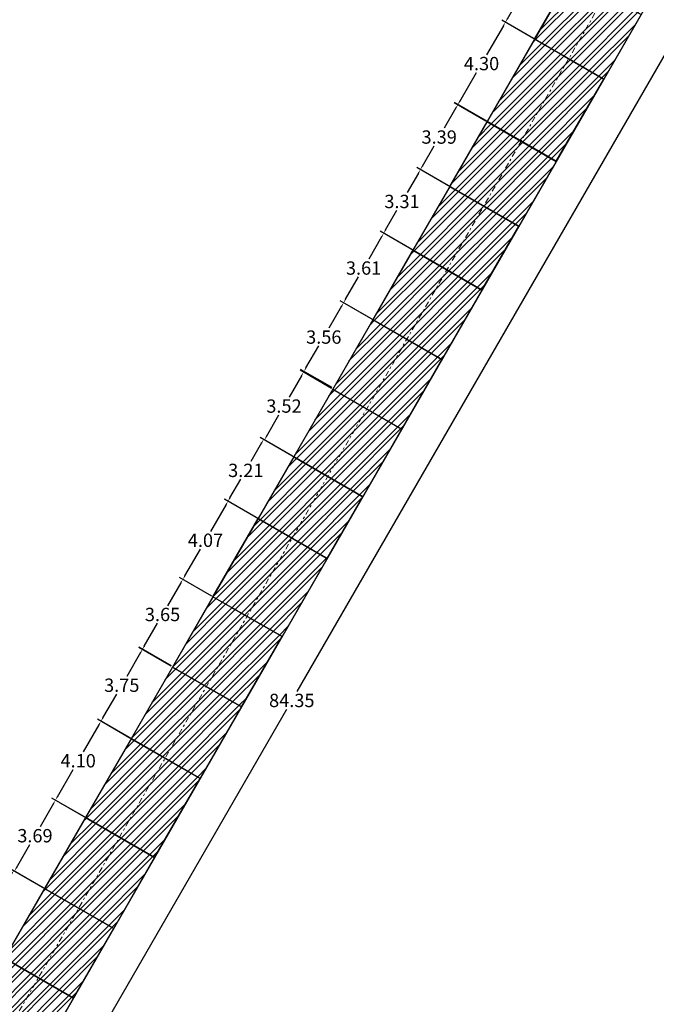
# Model space of a CAD drawing. Units: metres. Extents: x -480 to 2026, y -858 to 1199.
# Drawn here: x 1477 to 1506, y -417 to -373 of the extents above; entities that cross this region are included whole.
import ezdxf

# ---------------------------------------------------------------- set-up
doc = ezdxf.new("R2010")
doc.units = ezdxf.units.M
doc.header["$PDMODE"] = 34
doc.header["$PDSIZE"] = 0.5
doc.linetypes.add('DASHDOT2', pattern=[0.5, 0.25, -0.125, 0, -0.125])
for name, color, linetype in [('AVANCE AGOSTO 2020', 84, 'Continuous'), ('AVANCE DICIEMBRE 2020', 2, 'Continuous'), ('AVANCE NOVIEMBRE 2020', 1, 'Continuous'), ('AVANCE OCTUBRE 2020', 4, 'Continuous'), ('AVANCE SEPTIEMBRE 2020', 6, 'Continuous'), ('DISEÑO', 3, 'Continuous')]:
    doc.layers.add(name, color=color, linetype=linetype)
doc.layers.add('ESM-EJES_DISEÑO', color=1, linetype='DASHDOT2', lineweight=13)
doc.styles.get("Standard").update_dxf_attribs({"font": 'arial.ttf', "height": 0.6})
doc.dimstyles.get("Standard").update_dxf_attribs({"dimtxt": 0.6, "dimasz": 0.18, "dimexe": 0.18, "dimexo": 0.0625, "dimgap": 0.09, "dimtad": 0, "dimtih": 1, "dimtoh": 1, "dimzin": 0, "dimdsep": 46, "dimtxsty": 'Standard', "dimcen": 0.09, "dimadec": 0, "dimazin": 0, "dimtfac": 1, "dimtofl": 0, "dimtmove": 0, "dimatfit": 3, "dimfxl": 1, "dimtolj": 1, "dimtzin": 0, "dimarcsym": 0})

# ---------------------------------------------------------------- blocks, each defined once
blk = doc.blocks.new('*D415')
at = {"layer": 'AVANCE AGOSTO 2020', "color": 0, "lineweight": -2, "transparency": 16777216}
for p, q in [((1545.691, -358.745), (1550.043, -361.252)), ((1549.797, -361.318), (1527.242, -400.461)), ((1504.231, -440.398), (1526.785, -401.254)), ((1499.946, -438.136), (1504.297, -440.643))]:
    blk.add_line(p, q, dxfattribs=at)
at = {"layer": 'AVANCE AGOSTO 2020', "color": 0, "transparency": 16777216}
for points in [[(1549.771, -361.303), (1549.823, -361.333), (1549.887, -361.162)], [(1504.205, -440.383), (1504.257, -440.413), (1504.141, -440.554)]]:
    blk.add_solid(points, dxfattribs=at)
at = {"layer": 'Defpoints', "color": 0, "transparency": 16777216}
for p in [(1545.637, -358.714), (1549.887, -361.162), (1499.892, -438.105)]:
    blk.add_point(p, dxfattribs=at)
at = {"layer": 'AVANCE AGOSTO 2020', "color": 0, "transparency": 16777216, "insert": (1527.014, -400.858), "char_height": 0.6, "attachment_point": 5}
blk.add_mtext('\\A1;91.63', dxfattribs=at)
blk = doc.blocks.new('*D460')
at = {"layer": 'AVANCE SEPTIEMBRE 2020', "color": 0, "lineweight": -2, "transparency": 16777216}
for p, q in [((1507.343, -365.089), (1510.581, -366.959)), ((1510.335, -367.025), (1489.56, -402.996)), ((1468.327, -439.759), (1489.102, -403.789)), ((1465.155, -438.135), (1468.393, -440.005))]:
    blk.add_line(p, q, dxfattribs=at)
at = {"layer": 'AVANCE SEPTIEMBRE 2020', "color": 0, "transparency": 16777216}
for points in [[(1510.309, -367.01), (1510.361, -367.04), (1510.425, -366.869)], [(1468.301, -439.744), (1468.353, -439.774), (1468.237, -439.915)]]:
    blk.add_solid(points, dxfattribs=at)
at = {"layer": 'Defpoints', "color": 0, "transparency": 16777216}
for p in [(1507.289, -365.058), (1510.425, -366.869), (1465.101, -438.104)]:
    blk.add_point(p, dxfattribs=at)
at = {"layer": 'AVANCE SEPTIEMBRE 2020', "color": 0, "transparency": 16777216, "insert": (1489.331, -403.392), "char_height": 0.6, "attachment_point": 5}
blk.add_mtext('\\A1;84.35', dxfattribs=at)
blk = doc.blocks.new('*D478')
at = {"layer": 'AVANCE OCTUBRE 2020', "color": 0, "lineweight": -2, "transparency": 16777216}
for p, q in [((1476.715, -411.21), (1476.128, -412.226)), ((1481.257, -413.624), (1476.649, -410.964)), ((1475.084, -414.035), (1475.671, -413.019)), ((1479.447, -416.761), (1474.838, -414.101))]:
    blk.add_line(p, q, dxfattribs=at)
at = {"layer": 'AVANCE OCTUBRE 2020', "color": 0, "transparency": 16777216}
for points in [[(1476.689, -411.195), (1476.741, -411.225), (1476.805, -411.054)], [(1475.058, -414.02), (1475.11, -414.05), (1474.994, -414.191)]]:
    blk.add_solid(points, dxfattribs=at)
at = {"layer": 'Defpoints', "color": 0, "transparency": 16777216}
for p in [(1476.805, -411.054), (1481.311, -413.656), (1479.501, -416.792)]:
    blk.add_point(p, dxfattribs=at)
at = {"layer": 'AVANCE OCTUBRE 2020', "color": 0, "transparency": 16777216, "insert": (1475.899, -412.622), "char_height": 0.6, "attachment_point": 5}
blk.add_mtext('\\A1;3.62', dxfattribs=at)
blk = doc.blocks.new('*D488')
at = {"layer": 'AVANCE OCTUBRE 2020', "color": 0, "lineweight": -2, "transparency": 16777216}
for p, q in [((1478.596, -408.037), (1477.993, -409.082)), ((1479.989, -408.633), (1478.53, -407.791)), ((1476.932, -410.92), (1477.535, -409.875)), ((1478.145, -411.828), (1476.686, -410.986))]:
    blk.add_line(p, q, dxfattribs=at)
at = {"layer": 'AVANCE OCTUBRE 2020', "color": 0, "transparency": 16777216}
for points in [[(1478.57, -408.022), (1478.622, -408.052), (1478.686, -407.881)], [(1476.906, -410.905), (1476.958, -410.935), (1476.842, -411.076)]]:
    blk.add_solid(points, dxfattribs=at)
at = {"layer": 'Defpoints', "color": 0, "transparency": 16777216}
for p in [(1480.043, -408.664), (1476.842, -411.076), (1478.199, -411.859)]:
    blk.add_point(p, dxfattribs=at)
at = {"layer": 'AVANCE OCTUBRE 2020', "color": 0, "transparency": 16777216, "insert": (1477.764, -409.479), "char_height": 0.6, "attachment_point": 5}
blk.add_mtext('\\A1;3.69', dxfattribs=at)
blk = doc.blocks.new('*D497')
at = {"layer": 'AVANCE OCTUBRE 2020', "color": 0, "lineweight": -2, "transparency": 16777216}
for p, q in [((1480.646, -404.487), (1479.94, -405.71)), ((1485.151, -406.879), (1480.58, -404.241)), ((1478.776, -407.726), (1479.482, -406.503)), ((1483.101, -410.43), (1478.53, -407.792))]:
    blk.add_line(p, q, dxfattribs=at)
at = {"layer": 'AVANCE OCTUBRE 2020', "color": 0, "transparency": 16777216}
for points in [[(1480.62, -404.472), (1480.672, -404.502), (1480.736, -404.331)], [(1478.75, -407.711), (1478.802, -407.741), (1478.686, -407.881)]]:
    blk.add_solid(points, dxfattribs=at)
at = {"layer": 'Defpoints', "color": 0, "transparency": 16777216}
for p in [(1480.736, -404.331), (1485.205, -406.911), (1483.155, -410.461)]:
    blk.add_point(p, dxfattribs=at)
at = {"layer": 'AVANCE OCTUBRE 2020', "color": 0, "transparency": 16777216, "insert": (1479.711, -406.106), "char_height": 0.6, "attachment_point": 5}
blk.add_mtext('\\A1;4.10', dxfattribs=at)
blk = doc.blocks.new('*D505')
at = {"layer": 'AVANCE NOVIEMBRE 2020', "color": 0, "lineweight": -2, "transparency": 16777216}
for p, q in [((1483.915, -401.832), (1482.456, -400.99)), ((1482.522, -401.236), (1481.903, -402.309)), ((1480.826, -404.175), (1481.445, -403.102)), ((1482.038, -405.083), (1480.58, -404.241))]:
    blk.add_line(p, q, dxfattribs=at)
at = {"layer": 'AVANCE NOVIEMBRE 2020', "color": 0, "transparency": 16777216}
for points in [[(1482.496, -401.221), (1482.548, -401.251), (1482.612, -401.08)], [(1480.8, -404.16), (1480.852, -404.19), (1480.736, -404.331)]]:
    blk.add_solid(points, dxfattribs=at)
at = {"layer": 'Defpoints', "color": 0, "transparency": 16777216}
for p in [(1483.969, -401.863), (1480.736, -404.331), (1482.092, -405.114)]:
    blk.add_point(p, dxfattribs=at)
at = {"layer": 'AVANCE NOVIEMBRE 2020', "color": 0, "transparency": 16777216, "insert": (1481.674, -402.706), "char_height": 0.6, "attachment_point": 5}
blk.add_mtext('\\A1;3.75', dxfattribs=at)
blk = doc.blocks.new('*D506')
at = {"layer": 'AVANCE NOVIEMBRE 2020', "color": 0, "lineweight": -2, "transparency": 16777216}
for p, q in [((1485.727, -398.692), (1484.269, -397.851)), ((1484.335, -398.097), (1483.74, -399.126)), ((1482.688, -400.948), (1483.283, -399.919)), ((1483.901, -401.856), (1482.443, -401.014))]:
    blk.add_line(p, q, dxfattribs=at)
at = {"layer": 'AVANCE NOVIEMBRE 2020', "color": 0, "transparency": 16777216}
for points in [[(1484.309, -398.082), (1484.361, -398.112), (1484.425, -397.941)], [(1482.662, -400.933), (1482.714, -400.963), (1482.598, -401.104)]]:
    blk.add_solid(points, dxfattribs=at)
at = {"layer": 'Defpoints', "color": 0, "transparency": 16777216}
for p in [(1485.781, -398.724), (1482.598, -401.104), (1483.955, -401.887)]:
    blk.add_point(p, dxfattribs=at)
at = {"layer": 'AVANCE NOVIEMBRE 2020', "color": 0, "transparency": 16777216, "insert": (1483.511, -399.522), "char_height": 0.6, "attachment_point": 5}
blk.add_mtext('\\A1;3.65', dxfattribs=at)
blk = doc.blocks.new('*D507')
at = {"layer": 'AVANCE NOVIEMBRE 2020', "color": 0, "lineweight": -2, "transparency": 16777216}
for p, q in [((1487.759, -395.172), (1486.304, -394.332)), ((1486.37, -394.578), (1485.673, -395.786)), ((1484.518, -397.787), (1485.215, -396.579)), ((1485.727, -398.692), (1484.272, -397.852))]:
    blk.add_line(p, q, dxfattribs=at)
at = {"layer": 'AVANCE NOVIEMBRE 2020', "color": 0, "transparency": 16777216}
for points in [[(1486.344, -394.563), (1486.396, -394.593), (1486.46, -394.422)], [(1484.492, -397.772), (1484.544, -397.802), (1484.428, -397.942)]]:
    blk.add_solid(points, dxfattribs=at)
at = {"layer": 'Defpoints', "color": 0, "transparency": 16777216}
for p in [(1487.813, -395.203), (1484.428, -397.942), (1485.781, -398.724)]:
    blk.add_point(p, dxfattribs=at)
at = {"layer": 'AVANCE NOVIEMBRE 2020', "color": 0, "transparency": 16777216, "insert": (1485.444, -396.182), "char_height": 0.6, "attachment_point": 5}
blk.add_mtext('\\A1;4.07', dxfattribs=at)
blk = doc.blocks.new('*D525')
at = {"layer": 'AVANCE NOVIEMBRE 2020', "color": 0, "lineweight": -2, "transparency": 16777216}
for p, q in [((1492.475, -394.191), (1487.907, -391.554)), ((1487.973, -391.8), (1487.489, -392.64)), ((1486.547, -394.272), (1487.031, -393.433)), ((1490.868, -396.975), (1486.301, -394.338))]:
    blk.add_line(p, q, dxfattribs=at)
at = {"layer": 'AVANCE NOVIEMBRE 2020', "color": 0, "transparency": 16777216}
for points in [[(1487.947, -391.785), (1487.999, -391.815), (1488.063, -391.644)], [(1486.521, -394.257), (1486.573, -394.287), (1486.457, -394.428)]]:
    blk.add_solid(points, dxfattribs=at)
at = {"layer": 'Defpoints', "color": 0, "transparency": 16777216}
for p in [(1488.063, -391.644), (1492.529, -394.222), (1490.922, -397.006)]:
    blk.add_point(p, dxfattribs=at)
at = {"layer": 'AVANCE NOVIEMBRE 2020', "color": 0, "transparency": 16777216, "insert": (1487.26, -393.036), "char_height": 0.6, "attachment_point": 5}
blk.add_mtext('\\A1;3.21', dxfattribs=at)
blk = doc.blocks.new('*D530')
at = {"layer": 'AVANCE NOVIEMBRE 2020', "color": 0, "lineweight": -2, "transparency": 16777216}
for p, q in [((1491.121, -389.347), (1489.703, -388.528)), ((1489.769, -388.774), (1489.208, -389.745)), ((1488.19, -391.51), (1488.751, -390.538)), ((1489.362, -392.394), (1487.944, -391.576))]:
    blk.add_line(p, q, dxfattribs=at)
at = {"layer": 'AVANCE NOVIEMBRE 2020', "color": 0, "transparency": 16777216}
for points in [[(1489.743, -388.759), (1489.795, -388.789), (1489.859, -388.618)], [(1488.164, -391.495), (1488.216, -391.525), (1488.1, -391.666)]]:
    blk.add_solid(points, dxfattribs=at)
at = {"layer": 'Defpoints', "color": 0, "transparency": 16777216}
for p in [(1491.175, -389.378), (1488.1, -391.666), (1489.416, -392.425)]:
    blk.add_point(p, dxfattribs=at)
at = {"layer": 'AVANCE NOVIEMBRE 2020', "color": 0, "transparency": 16777216, "insert": (1488.979, -390.142), "char_height": 0.6, "attachment_point": 5}
blk.add_mtext('\\A1;3.52', dxfattribs=at)
blk = doc.blocks.new('*D531')
at = {"layer": 'AVANCE NOVIEMBRE 2020', "color": 0, "lineweight": -2, "transparency": 16777216}
for p, q in [((1492.924, -386.223), (1491.506, -385.405)), ((1491.572, -385.651), (1491, -386.641)), ((1489.971, -388.424), (1490.543, -387.434)), ((1491.143, -389.309), (1489.725, -388.49))]:
    blk.add_line(p, q, dxfattribs=at)
at = {"layer": 'AVANCE NOVIEMBRE 2020', "color": 0, "transparency": 16777216}
for points in [[(1491.546, -385.636), (1491.598, -385.666), (1491.662, -385.495)], [(1489.945, -388.409), (1489.997, -388.439), (1489.881, -388.58)]]:
    blk.add_solid(points, dxfattribs=at)
at = {"layer": 'Defpoints', "color": 0, "transparency": 16777216}
for p in [(1492.978, -386.255), (1489.881, -388.58), (1491.197, -389.34)]:
    blk.add_point(p, dxfattribs=at)
at = {"layer": 'AVANCE NOVIEMBRE 2020', "color": 0, "transparency": 16777216, "insert": (1490.772, -387.037), "char_height": 0.6, "attachment_point": 5}
blk.add_mtext('\\A1;3.56', dxfattribs=at)
blk = doc.blocks.new('*D541')
at = {"layer": 'AVANCE NOVIEMBRE 2020', "color": 0, "lineweight": -2, "transparency": 16777216}
for p, q in [((1497.843, -384.892), (1493.312, -382.276)), ((1493.378, -382.522), (1492.794, -383.534)), ((1491.752, -385.338), (1492.336, -384.327)), ((1496.037, -388.02), (1491.506, -385.404))]:
    blk.add_line(p, q, dxfattribs=at)
at = {"layer": 'AVANCE NOVIEMBRE 2020', "color": 0, "transparency": 16777216}
for points in [[(1493.352, -382.507), (1493.404, -382.537), (1493.468, -382.366)], [(1491.726, -385.323), (1491.778, -385.353), (1491.662, -385.494)]]:
    blk.add_solid(points, dxfattribs=at)
at = {"layer": 'Defpoints', "color": 0, "transparency": 16777216}
for p in [(1493.468, -382.366), (1497.897, -384.923), (1496.091, -388.051)]:
    blk.add_point(p, dxfattribs=at)
at = {"layer": 'AVANCE NOVIEMBRE 2020', "color": 0, "transparency": 16777216, "insert": (1492.565, -383.93), "char_height": 0.6, "attachment_point": 5}
blk.add_mtext('\\A1;3.61', dxfattribs=at)
blk = doc.blocks.new('*D551')
at = {"layer": 'AVANCE DICIEMBRE 2020', "color": 0, "lineweight": -2, "transparency": 16777216}
for p, q in [((1495.032, -379.656), (1494.524, -380.537)), ((1496.385, -380.229), (1494.967, -379.41)), ((1493.558, -382.21), (1494.066, -381.33)), ((1494.73, -383.095), (1493.312, -382.276))]:
    blk.add_line(p, q, dxfattribs=at)
at = {"layer": 'AVANCE DICIEMBRE 2020', "color": 0, "transparency": 16777216}
for points in [[(1495.007, -379.641), (1495.058, -379.671), (1495.122, -379.5)], [(1493.532, -382.195), (1493.584, -382.225), (1493.468, -382.366)]]:
    blk.add_solid(points, dxfattribs=at)
at = {"layer": 'Defpoints', "color": 0, "transparency": 16777216}
for p in [(1496.439, -380.26), (1493.468, -382.366), (1494.784, -383.126)]:
    blk.add_point(p, dxfattribs=at)
at = {"layer": 'AVANCE DICIEMBRE 2020', "color": 0, "transparency": 16777216, "insert": (1494.295, -380.933), "char_height": 0.6, "attachment_point": 5}
blk.add_mtext('\\A1;3.31', dxfattribs=at)
blk = doc.blocks.new('*D559')
at = {"layer": 'AVANCE DICIEMBRE 2020', "color": 0, "lineweight": -2, "transparency": 16777216}
for p, q in [((1501.19, -379.093), (1496.659, -376.478)), ((1496.725, -376.723), (1496.198, -377.637)), ((1495.212, -379.344), (1495.74, -378.43)), ((1499.498, -382.026), (1494.967, -379.41))]:
    blk.add_line(p, q, dxfattribs=at)
at = {"layer": 'AVANCE DICIEMBRE 2020', "color": 0, "transparency": 16777216}
for points in [[(1496.699, -376.708), (1496.751, -376.738), (1496.815, -376.568)], [(1495.186, -379.329), (1495.238, -379.359), (1495.122, -379.5)]]:
    blk.add_solid(points, dxfattribs=at)
at = {"layer": 'Defpoints', "color": 0, "transparency": 16777216}
for p in [(1501.245, -379.124), (1495.122, -379.5), (1499.552, -382.057)]:
    blk.add_point(p, dxfattribs=at)
at = {"layer": 'AVANCE DICIEMBRE 2020', "color": 0, "transparency": 16777216, "insert": (1495.969, -378.034), "char_height": 0.6, "attachment_point": 5}
blk.add_mtext('\\A1;3.39', dxfattribs=at)
blk = doc.blocks.new('*D572')
at = {"layer": 'AVANCE DICIEMBRE 2020', "color": 0, "lineweight": -2, "transparency": 16777216}
for p, q in [((1498.861, -373.023), (1498.106, -374.331)), ((1500.213, -373.596), (1498.795, -372.778)), ((1496.894, -376.432), (1497.649, -375.124)), ((1498.066, -377.316), (1496.648, -376.497))]:
    blk.add_line(p, q, dxfattribs=at)
at = {"layer": 'AVANCE DICIEMBRE 2020', "color": 0, "transparency": 16777216}
for points in [[(1498.835, -373.008), (1498.887, -373.038), (1498.951, -372.868)], [(1496.868, -376.417), (1496.92, -376.447), (1496.804, -376.587)]]:
    blk.add_solid(points, dxfattribs=at)
at = {"layer": 'Defpoints', "color": 0, "transparency": 16777216}
for p in [(1500.267, -373.627), (1496.804, -376.587), (1498.12, -377.347)]:
    blk.add_point(p, dxfattribs=at)
at = {"layer": 'AVANCE DICIEMBRE 2020', "color": 0, "transparency": 16777216, "insert": (1497.877, -374.727), "char_height": 0.6, "attachment_point": 5}
blk.add_mtext('\\A1;4.30', dxfattribs=at)
blk = doc.blocks.new('*D582')
at = {"layer": 'AVANCE DICIEMBRE 2020', "color": 0, "lineweight": -2, "transparency": 16777216}
for p, q in [((1505.006, -372.483), (1500.474, -369.868)), ((1500.54, -370.114), (1500.019, -371.016)), ((1499.041, -372.712), (1499.562, -371.81)), ((1503.327, -375.393), (1498.795, -372.778))]:
    blk.add_line(p, q, dxfattribs=at)
at = {"layer": 'AVANCE DICIEMBRE 2020', "color": 0, "transparency": 16777216}
for points in [[(1500.514, -370.099), (1500.566, -370.129), (1500.63, -369.958)], [(1499.015, -372.697), (1499.067, -372.727), (1498.951, -372.868)]]:
    blk.add_solid(points, dxfattribs=at)
at = {"layer": 'Defpoints', "color": 0, "transparency": 16777216}
for p in [(1500.63, -369.958), (1505.06, -372.515), (1503.381, -375.424)]:
    blk.add_point(p, dxfattribs=at)
at = {"layer": 'AVANCE DICIEMBRE 2020', "color": 0, "transparency": 16777216, "insert": (1499.79, -371.413), "char_height": 0.6, "attachment_point": 5}
blk.add_mtext('\\A1;3.36', dxfattribs=at)

msp = doc.modelspace()

# ---------------------------------------------------------------- hatches: boundary and pattern name
at = {"layer": 'AVANCE DICIEMBRE 2020'}
h = msp.add_hatch(dxfattribs=at)
h.set_pattern_fill('ANSI32', color=256, scale=0.05)
h.paths.add_polyline_path([(1503.141, -371.407), (1505.06, -372.515), (1503.381, -375.424), (1500.267, -373.627), (1501.947, -370.718)])
h.paths.add_polyline_path([(1501.947, -370.718), (1503.777, -367.548), (1506.89, -369.345), (1505.06, -372.515)])
h = msp.add_hatch(dxfattribs=at)
h.set_pattern_fill('ANSI32', color=256, scale=0.05)
h.paths.add_polyline_path([(1503.38, -375.424), (1500.267, -373.627), (1498.132, -377.327), (1501.245, -379.124)])
h = msp.add_hatch(dxfattribs=at)
h.set_pattern_fill('ANSI32', color=256, scale=0.05)
h.paths.add_polyline_path([(1499.653, -378.232), (1498.12, -377.347), (1496.439, -380.26), (1499.552, -382.057), (1501.233, -379.144)])
h = msp.add_hatch(dxfattribs=at)
h.set_pattern_fill('ANSI32', color=256, scale=0.05)
h.paths.add_polyline_path([(1499.555, -382.05), (1496.443, -380.253), (1494.784, -383.126), (1497.897, -384.923)])
at = {"layer": 'AVANCE NOVIEMBRE 2020'}
h = msp.add_hatch(dxfattribs=at)
h.set_pattern_fill('ANSI32', color=256, scale=0.05)
h.paths.add_polyline_path([(1496.558, -384.15), (1497.897, -384.923), (1496.091, -388.051), (1492.978, -386.255), (1494.784, -383.126)])
h = msp.add_hatch(dxfattribs=at)
h.set_pattern_fill('ANSI32', color=256, scale=0.05)
h.paths.add_polyline_path([(1496.091, -388.051), (1492.978, -386.255), (1489.416, -392.425), (1492.529, -394.222)])
h = msp.add_hatch(dxfattribs=at)
h.set_pattern_fill('ANSI32', color=256, scale=0.05)
h.paths.add_polyline_path([(1492.529, -394.222), (1489.416, -392.425), (1487.813, -395.203), (1490.922, -397.006)])
h = msp.add_hatch(dxfattribs=at)
h.set_pattern_fill('ANSI32', color=256, scale=0.05)
h.paths.add_polyline_path([(1487.81, -395.208), (1490.923, -397.005), (1488.894, -400.52), (1485.781, -398.724)])
h = msp.add_hatch(dxfattribs=at)
h.set_pattern_fill('ANSI32', color=256, scale=0.05)
h.paths.add_polyline_path([(1488.894, -400.52), (1485.781, -398.724), (1483.955, -401.887), (1487.067, -403.684)])
h = msp.add_hatch(dxfattribs=at)
h.set_pattern_fill('ANSI32', color=256, scale=0.05)
h.paths.add_polyline_path([(1487.067, -403.684), (1483.955, -401.887), (1482.092, -405.114), (1485.205, -406.911)])
at = {"layer": 'AVANCE OCTUBRE 2020'}
h = msp.add_hatch(dxfattribs=at)
h.set_pattern_fill('ANSI32', color=256, scale=0.05)
h.paths.add_polyline_path([(1483.416, -405.878), (1482.092, -405.114), (1480.043, -408.664), (1483.155, -410.461), (1485.205, -406.911)])
h = msp.add_hatch(dxfattribs=at)
h.set_pattern_fill('ANSI32', color=256, scale=0.05)
h.paths.add_polyline_path([(1483.155, -410.461), (1480.043, -408.664), (1478.199, -411.859), (1481.311, -413.656)])
h = msp.add_hatch(dxfattribs=at)
h.set_pattern_fill('ANSI32', color=256, scale=0.05)
h.paths.add_polyline_path([(1478.199, -411.859), (1476.388, -414.996), (1479.501, -416.792), (1481.311, -413.656)])
h = msp.add_hatch(dxfattribs=at)
h.set_pattern_fill('ANSI32', color=256, scale=0.05)
h.paths.add_polyline_path([(1479.5, -416.792), (1476.388, -414.996), (1472.752, -421.295), (1475.864, -423.092)])

# ---------------------------------------------------------------- linework, layer by layer
at = {"layer": 'AVANCE DICIEMBRE 2020'}
for points in [[(1503.141, -371.407), (1505.06, -372.515), (1503.381, -375.424), (1500.267, -373.627), (1501.947, -370.718), (1503.141, -371.407)], [(1501.599, -374.396), (1503.38, -375.424)], [(1499.653, -378.232), (1498.12, -377.347), (1496.439, -380.26), (1499.552, -382.057), (1501.233, -379.144), (1499.653, -378.232)]]:
    msp.add_lwpolyline(points, dxfattribs=at)
for points in [[(1503.38, -375.424), (1500.267, -373.627), (1498.132, -377.327), (1501.245, -379.124)], [(1499.555, -382.05), (1496.443, -380.253), (1494.784, -383.126), (1497.897, -384.923)]]:
    msp.add_lwpolyline(points, close=True, dxfattribs=at)
at = {"layer": 'AVANCE NOVIEMBRE 2020'}
for points in [[(1497.223, -380.704), (1499.555, -382.05)], [(1496.558, -384.15), (1497.897, -384.923), (1496.091, -388.051), (1492.978, -386.255), (1494.784, -383.126), (1496.558, -384.15)], [(1493.234, -386.402), (1496.091, -388.051)], [(1491.175, -389.378), (1494.288, -391.175)], [(1492.529, -394.222), (1489.416, -392.425), (1487.813, -395.203), (1490.922, -397.006), (1492.529, -394.222)], [(1487.81, -395.208), (1490.923, -397.005), (1488.894, -400.52), (1485.781, -398.724), (1487.81, -395.208)], [(1486.615, -399.205), (1488.894, -400.52)], [(1485.202, -402.607), (1487.067, -403.684)]]:
    msp.add_lwpolyline(points, dxfattribs=at)
for points in [[(1496.091, -388.051), (1492.978, -386.255), (1489.416, -392.425), (1492.529, -394.222)], [(1488.894, -400.52), (1485.781, -398.724), (1483.955, -401.887), (1487.067, -403.684)], [(1487.067, -403.684), (1483.955, -401.887), (1482.092, -405.114), (1485.205, -406.911)]]:
    msp.add_lwpolyline(points, close=True, dxfattribs=at)
at = {"layer": 'AVANCE OCTUBRE 2020'}
for points in [[(1483.416, -405.878), (1482.092, -405.114), (1480.043, -408.664), (1483.155, -410.461), (1485.205, -406.911), (1483.416, -405.878)], [(1480.775, -409.087), (1483.155, -410.461)], [(1478.199, -411.859), (1476.388, -414.996), (1479.501, -416.792), (1481.311, -413.656), (1478.199, -411.859)], [(1477.989, -415.92), (1479.5, -416.792)]]:
    msp.add_lwpolyline(points, dxfattribs=at)
for points in [[(1483.155, -410.461), (1480.043, -408.664), (1478.199, -411.859), (1481.311, -413.656)], [(1479.5, -416.792), (1476.388, -414.996), (1472.752, -421.295), (1475.864, -423.092)]]:
    msp.add_lwpolyline(points, close=True, dxfattribs=at)
at = {"layer": 'DISEÑO'}
for p, q in [((1560.072, -270.022), (1463.049, -438.104)), ((1564.225, -270.021), (1467.197, -438.106))]:
    msp.add_line(p, q, dxfattribs=at)
at = {"layer": 'ESM-EJES_DISEÑO', "color": 1}
msp.add_lwpolyline([(1563.284, -268.019), (1433.594, -492.65)], dxfattribs=at)

# ---------------------------------------------------------------- dimensions: what is measured, and where the dimension line sits
at = {"layer": 'AVANCE AGOSTO 2020'}
dim = msp.add_aligned_dim(p1=(1499.892, -438.105), p2=(1545.637, -358.714), distance=-4.904, dimstyle='Standard', dxfattribs=at)
dim.commit()
dim.dimension.update_dxf_attribs({"geometry": '*D415', "text_midpoint": (1527.014, -400.858)})
at = {"layer": 'AVANCE DICIEMBRE 2020'}
for p1, p2, distance, picture, middle in [((1503.381, -375.424), (1505.06, -372.515), 5.115, '*D582', (1499.79, -371.413)), ((1500.267, -373.627), (1498.12, -377.347), -1.52, '*D572', (1497.877, -374.727)), ((1501.245, -379.124), (1499.552, -382.057), -5.114, '*D559', (1495.969, -378.034)), ((1496.439, -380.26), (1494.784, -383.126), -1.52, '*D551', (1494.295, -380.933))]:
    dim = msp.add_aligned_dim(p1=p1, p2=p2, distance=distance, dimstyle='Standard', dxfattribs=at)
    dim.commit()
    dim.dimension.update_dxf_attribs({"geometry": picture, "text_midpoint": middle})
at = {"layer": 'AVANCE NOVIEMBRE 2020'}
for p1, p2, distance, picture, middle in [((1496.091, -388.051), (1497.897, -384.923), 5.114, '*D541', (1492.565, -383.93)), ((1492.978, -386.255), (1491.197, -389.34), -1.52, '*D531', (1490.772, -387.037)), ((1491.175, -389.378), (1489.416, -392.425), -1.52, '*D530', (1488.979, -390.142)), ((1490.922, -397.006), (1492.529, -394.222), 5.156, '*D525', (1487.26, -393.036)), ((1487.813, -395.203), (1485.781, -398.724), -1.562, '*D507', (1485.444, -396.182)), ((1485.781, -398.724), (1483.955, -401.887), -1.566, '*D506', (1483.511, -399.522)), ((1483.969, -401.863), (1482.092, -405.114), -1.566, '*D505', (1481.674, -402.706))]:
    dim = msp.add_aligned_dim(p1=p1, p2=p2, distance=distance, dimstyle='Standard', dxfattribs=at)
    dim.commit()
    dim.dimension.update_dxf_attribs({"geometry": picture, "text_midpoint": middle})
at = {"layer": 'AVANCE OCTUBRE 2020'}
for p1, p2, distance, picture, middle in [((1483.155, -410.461), (1485.205, -406.911), 5.16, '*D497', (1479.711, -406.106)), ((1480.043, -408.664), (1478.199, -411.859), -1.566, '*D488', (1477.764, -409.479)), ((1479.501, -416.792), (1481.311, -413.656), 5.203, '*D478', (1475.899, -412.622))]:
    dim = msp.add_aligned_dim(p1=p1, p2=p2, distance=distance, dimstyle='Standard', dxfattribs=at)
    dim.commit()
    dim.dimension.update_dxf_attribs({"geometry": picture, "text_midpoint": middle})
at = {"layer": 'AVANCE SEPTIEMBRE 2020'}
dim = msp.add_aligned_dim(p1=(1465.101, -438.104), p2=(1507.289, -365.058), distance=-3.621, dimstyle='Standard', dxfattribs=at)
dim.commit()
dim.dimension.update_dxf_attribs({"geometry": '*D460', "text_midpoint": (1489.331, -403.392)})

doc.saveas('drawing.dxf')
